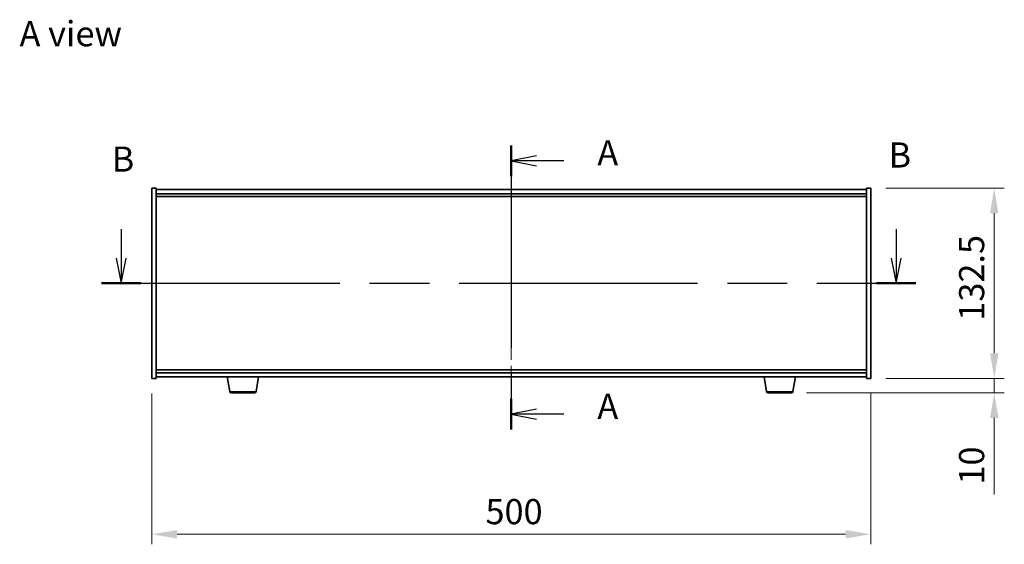
# Model space of a CAD drawing. Units: millimetres. Extents: x 87 to 13050, y 48 to 2015.
# Drawn here: x 3151 to 3836, y 900 to 1265 of the extents above; entities that cross this region are included whole.
import ezdxf

# ---------------------------------------------------------------- set-up
doc = ezdxf.new("R2010")
doc.units = ezdxf.units.MM
doc.header["$LTSCALE"] = 6
doc.linetypes.add('CHAIN', pattern=[0.3543, 0.2362, -0.0295, 0.0591, -0.0295])
doc.layers.get('Defpoints').update_dxf_attribs({"lineweight": 25})
for name, color, linetype, lineweight in [('Centerline (ISO)', 131, 'Continuous', 18), ('Dimension (ISO)', 7, 'Continuous', 18), ('Dimension (ISO) @ 1', 7, 'Continuous', 18), ('Section Line (ISO)', 7, 'CHAIN', 25), ('Symbol (ISO)', 7, 'Continuous', 18), ('Visible (ISO)', 7, 'Continuous', 35), ('Visible Narrow (ISO)', 7, 'Continuous', 25)]:
    doc.layers.add(name, color=color, linetype=linetype, lineweight=lineweight)
doc.styles.add('Note Text (TK)', font='txt')
doc.dimstyles.new('Default - Method 1b (TK)', dxfattribs={"dimscale": 6, "dimtxt": 2.5, "dimasz": 2.5, "dimexe": 1, "dimexo": 1.5, "dimgap": 1, "dimtad": 1, "dimtoh": 1, "dimrnd": 1e-08, "dimdsep": 46, "dimtxsty": 'Note Text (TK)', "dimcen": 0.09, "dimdle": 5, "dimclrd": 100, "dimclre": 100, "dimclrt": 7, "dimadec": 1, "dimazin": 1, "dimtfac": 1, "dimtmove": 0, "dimatfit": 3, "dimfxl": 1, "dimtolj": 1, "dimlwd": -1, "dimlwe": -1, "dimarcsym": 0})

# ---------------------------------------------------------------- blocks, each defined once
blk = doc.blocks.new('2dTransSection0')
at = {"layer": 'Section Line (ISO)', "linetype": 'CHAIN', "ltscale": 14.223598}
blk.add_line((164.538, 169.418), (164.538, 141.181), dxfattribs=at)
at = {"layer": 'Section Line (ISO)', "linetype": 'Continuous', "lineweight": 50}
for p, q in [((164.538, 169.418), (164.538, 166.379)), ((164.538, 144.221), (164.538, 141.181))]:
    blk.add_line(p, q, dxfattribs=at)
at = {"layer": 'Section Line (ISO)', "linetype": 'Continuous'}
for p, q in [((167.038, 168.398), (164.538, 167.898)), ((167.038, 167.898), (164.538, 167.898)), ((164.538, 167.898), (167.038, 167.398)), ((169.763, 167.898), (167.038, 167.898)), ((167.038, 143.201), (164.538, 142.701)), ((167.038, 142.701), (164.538, 142.701)), ((164.538, 142.701), (167.038, 142.201)), ((169.763, 142.701), (167.038, 142.701))]:
    blk.add_line(p, q, dxfattribs=at)
at = {"layer": 'Section Line (ISO)', "char_height": 2.5, "attachment_point": 7, "style": 'Note Text (TK)'}
for insert in [(173.086, 166.656), (173.086, 141.458)]:
    blk.add_mtext('A', dxfattribs=dict(at, insert=insert))
blk = doc.blocks.new('2dTransSection1')
at = {"layer": 'Section Line (ISO)', "linetype": 'Continuous'}
for p, q in [((125.76, 161.093), (125.76, 158.221)), ((202.79, 161.093), (202.79, 158.221)), ((125.26, 158.221), (125.76, 155.721)), ((125.76, 158.221), (125.76, 155.721)), ((125.76, 155.721), (126.26, 158.221)), ((202.29, 158.221), (202.79, 155.721)), ((202.79, 158.221), (202.79, 155.721)), ((202.79, 155.721), (203.29, 158.221))]:
    blk.add_line(p, q, dxfattribs=at)
at = {"layer": 'Section Line (ISO)', "linetype": 'CHAIN', "ltscale": 16.724049}
blk.add_line((123.798, 155.721), (204.752, 155.721), dxfattribs=at)
at = {"layer": 'Section Line (ISO)', "linetype": 'Continuous', "lineweight": 50}
for p, q in [((123.798, 155.721), (127.723, 155.721)), ((200.827, 155.721), (204.752, 155.721))]:
    blk.add_line(p, q, dxfattribs=at)
at = {"layer": 'Section Line (ISO)', "char_height": 2.5, "attachment_point": 7, "style": 'Note Text (TK)'}
for insert in [(124.826, 166.033), (202.025, 166.443)]:
    blk.add_mtext('B', dxfattribs=dict(at, insert=insert))
blk = doc.blocks.new('*D26')
at = {"layer": 'Defpoints', "color": 0}
for p in [(3243.26, 1015.8), (3743.26, 1015.8), (3743.26, 907.36)]:
    blk.add_point(p, dxfattribs=at)
at = {"layer": 'Dimension (ISO)', "color": 100}
for p, q in [((3243.26, 1005.3), (3243.26, 900.36)), ((3743.26, 1005.3), (3743.26, 900.36)), ((3260.76, 907.36), (3725.76, 907.36))]:
    blk.add_line(p, q, dxfattribs=at)
for points in [[(3260.76, 910.28), (3260.76, 904.45), (3243.26, 907.36)], [(3725.76, 910.28), (3725.76, 904.45), (3743.26, 907.36)]]:
    blk.add_solid(points, dxfattribs=at)
at = {"layer": 'Dimension (ISO)', "color": 7, "insert": (3475.27, 923.11), "char_height": 17.5, "attachment_point": 4, "style": 'Note Text (TK)'}
blk.add_mtext('\\A1;500', dxfattribs=at)
blk = doc.blocks.new('*D27')
at = {"layer": 'Defpoints', "color": 0}
for p in [(3743.26, 1148.3), (3743.26, 1015.8), (3829.2, 1015.8)]:
    blk.add_point(p, dxfattribs=at)
at = {"layer": 'Dimension (ISO)', "color": 100}
for p, q in [((3753.76, 1148.3), (3836.2, 1148.3)), ((3829.2, 1130.8), (3829.2, 1033.3)), ((3753.76, 1015.8), (3836.2, 1015.8))]:
    blk.add_line(p, q, dxfattribs=at)
for points in [[(3826.28, 1130.8), (3832.11, 1130.8), (3829.2, 1148.3)], [(3826.28, 1033.3), (3832.11, 1033.3), (3829.2, 1015.8)]]:
    blk.add_solid(points, dxfattribs=at)
at = {"layer": 'Dimension (ISO)', "color": 7, "insert": (3813.45, 1056), "char_height": 17.5, "attachment_point": 4, "rotation": 90, "style": 'Note Text (TK)'}
blk.add_mtext('\\A1;132.5', dxfattribs=at)
blk = doc.blocks.new('*D28')
at = {"layer": 'Defpoints', "color": 0}
for p in [(3743.26, 1015.8), (3688.17, 1005.8), (3829.2, 1005.8)]:
    blk.add_point(p, dxfattribs=at)
at = {"layer": 'Dimension (ISO)', "color": 100}
for p, q in [((3829.2, 1033.3), (3829.2, 1050.8)), ((3753.76, 1015.8), (3836.2, 1015.8)), ((3829.2, 1015.8), (3829.2, 1005.8)), ((3698.67, 1005.8), (3836.2, 1005.8)), ((3829.2, 988.3), (3829.2, 934.93))]:
    blk.add_line(p, q, dxfattribs=at)
for points in [[(3826.28, 1033.3), (3832.11, 1033.3), (3829.2, 1015.8)], [(3826.28, 988.3), (3832.11, 988.3), (3829.2, 1005.8)]]:
    blk.add_solid(points, dxfattribs=at)
at = {"layer": 'Dimension (ISO)', "color": 7, "insert": (3813.45, 941.93), "char_height": 17.5, "attachment_point": 4, "rotation": 90, "style": 'Note Text (TK)'}
blk.add_mtext('\\A1;10', dxfattribs=at)

msp = doc.modelspace()

# ---------------------------------------------------------------- linework, layer by layer
at = {"layer": 'Centerline (ISO)', "linetype": 'CHAIN', "ltscale": 23.990969}
msp.add_line((3493.2628, 1164.8001), (3493.2628, 999.3001), dxfattribs=at)
at = {"layer": 'Visible (ISO)'}
for p, q in [((3243.2628, 1148.3001), (3246.2628, 1148.3001)), ((3243.2628, 1015.8001), (3243.2628, 1148.3001)), ((3246.2628, 1015.8001), (3246.2628, 1148.3001)), ((3740.2628, 1147.3001), (3246.2628, 1147.3001)), ((3246.2628, 1144.3001), (3740.2628, 1144.3001)), ((3740.2628, 1148.3001), (3740.2628, 1015.8001)), ((3743.2628, 1148.3001), (3740.2628, 1148.3001)), ((3743.2628, 1148.3001), (3743.2628, 1015.8001)), ((3246.2628, 1142.3001), (3740.2628, 1142.3001)), ((3740.2628, 1021.8001), (3246.2628, 1021.8001)), ((3243.2628, 1015.8001), (3246.2628, 1015.8001)), ((3740.2628, 1019.8001), (3246.2628, 1019.8001)), ((3246.2628, 1016.8001), (3740.2628, 1016.8001)), ((3297.3735, 1006.6357), (3295.6794, 1016.8001)), ((3315.652, 1006.6357), (3317.3461, 1016.8001)), ((3670.8735, 1006.6357), (3669.1794, 1016.8001)), ((3689.152, 1006.6357), (3690.8461, 1016.8001)), ((3743.2628, 1015.8001), (3740.2628, 1015.8001)), ((3314.6657, 1005.8001), (3298.3599, 1005.8001)), ((3688.1657, 1005.8001), (3671.8599, 1005.8001))]:
    msp.add_line(p, q, dxfattribs=at)
for centre, start, end in [((3298.3599, 1006.8001), 189.4623222, 270), ((3314.6657, 1006.8001), 270, 350.5376778), ((3671.8599, 1006.8001), 189.4623222, 270), ((3688.1657, 1006.8001), 270, 350.5376778)]:
    msp.add_arc(centre, 1, start, end, dxfattribs=at)
at = {"layer": 'Visible Narrow (ISO)'}
for p, q in [((3297.3735, 1006.6357), (3315.652, 1006.6357)), ((3670.8735, 1006.6357), (3689.152, 1006.6357))]:
    msp.add_line(p, q, dxfattribs=at)

# ---------------------------------------------------------------- block references
at = {"layer": 'Section Line (ISO)', "xscale": 7, "yscale": 7, "zscale": 7}
for name in ['2dTransSection1', '2dTransSection0']:
    msp.add_blockref(name, (2341.5, -8), dxfattribs=at)

# ---------------------------------------------------------------- texts
at = {"layer": 'Symbol (ISO)', "color": 7, "insert": (3151.1673, 1255.7009), "char_height": 17.5, "width": 72.660817, "attachment_point": 4, "line_spacing_factor": 1.5, "style": 'Note Text (TK)'}
msp.add_mtext('{\\fＭＳ Ｐゴシック|b0|i0;A view}', dxfattribs=at)

# ---------------------------------------------------------------- dimensions: what is measured, and where the dimension line sits
at = {"layer": 'Dimension (ISO) @ 1', "color": 100}
for base, p1, p2, angle, override, picture, middle in [((3829.1974, 1015.8001), (3743.2628, 1148.3001), (3743.2628, 1015.8001), 90, {"dimscale": 1, "dimtxt": 17.5, "dimasz": 17.5, "dimexe": 7, "dimexo": 10.5, "dimgap": 7, "dimtoh": 0, "dimdec": 2, "dimcen": 0.63, "dimtol": 0, "dimlim": 0, "dimtp": 0, "dimtm": 0, "dimtdec": 2, "dimtix": 0, "dimtofl": 0, "dimtmove": 0, "dimatfit": 1}, '*D27', (3829.1974, 1082.0501)), ((3829.1974, 1005.8001), (3743.2628, 1015.8001), (3688.1657, 1005.8001), 270, {"dimscale": 1, "dimtxt": 17.5, "dimasz": 17.5, "dimexe": 7, "dimexo": 10.5, "dimgap": 7, "dimtoh": 0, "dimdec": 2, "dimcen": 0.63, "dimtol": 0, "dimlim": 0, "dimtp": 0, "dimtm": 0, "dimtdec": 2, "dimtix": 0, "dimtofl": 1, "dimtmove": 0, "dimatfit": 1}, '*D28', (3829.1974, 952.8626)), ((3743.2628, 907.3621), (3243.2628, 1015.8001), (3743.2628, 1015.8001), 180, {"dimscale": 1, "dimtxt": 17.5, "dimasz": 17.5, "dimexe": 7, "dimexo": 10.5, "dimgap": 7, "dimtoh": 0, "dimdec": 2, "dimcen": 0.63, "dimtol": 0, "dimlim": 0, "dimtp": 0, "dimtm": 0, "dimtdec": 2, "dimtix": 0, "dimtofl": 0, "dimtmove": 0, "dimatfit": 1}, '*D26', (3493.2628, 907.3621))]:
    dim = msp.add_linear_dim(base=base, p1=p1, p2=p2, angle=angle, dimstyle='Default - Method 1b (TK)', override=override, dxfattribs=at)
    dim.commit()
    dim.dimension.update_dxf_attribs({"geometry": picture, "text_midpoint": middle, "dimtype": 128})

doc.saveas('drawing.dxf')
